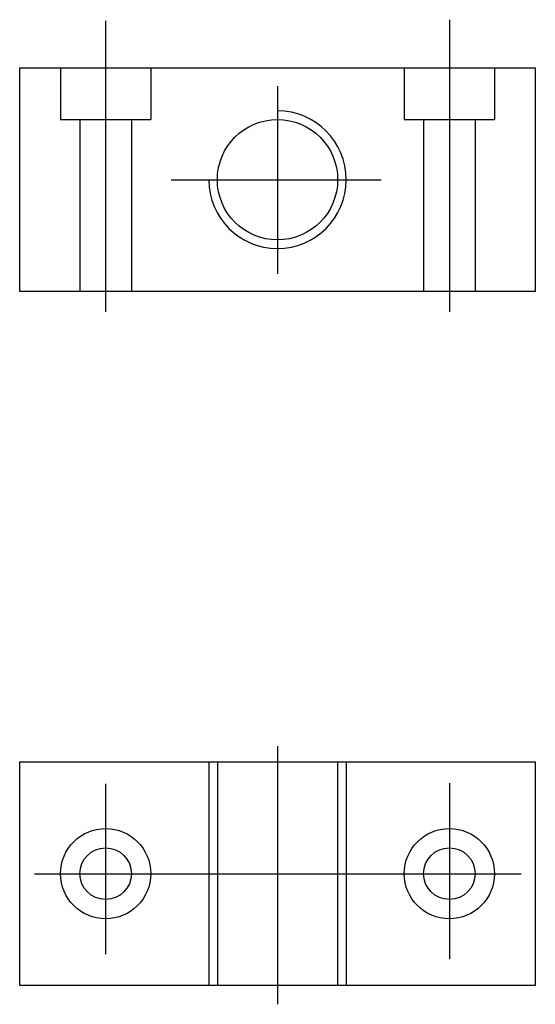
# Model space of a CAD drawing. Extents: x -10 to 50, y -15 to 99.
import ezdxf

# ---------------------------------------------------------------- set-up
doc = ezdxf.new("R2010")
doc.units = 0
doc.header["$LTSCALE"] = 10
doc.linetypes.add('ASSI', pattern=[16, 10, -2, 2, -2])
doc.linetypes.add('TRATTEGGIO', pattern=[5.5, 4, -1.5])
doc.layers.add('P-3C54', color=7, linetype='CONTINUOUS')

msp = doc.modelspace()

# ---------------------------------------------------------------- linework, layer by layer
at = {"layer": 'P-3C54', "color": 144, "linetype": 'ASSI'}
for p, q in [((0, 99.14), (0, 65.31)), ((40, 99.26), (40, 65.31)), ((20, 91.52), (20, 69.71)), ((7.63, 80.66), (32.05, 80.66)), ((20, 14.82), (20, -15.18)), ((0, 10.43), (0, -9.36)), ((40, 10.54), (40, -9.93)), ((-8.26, 0), (48.36, 0))]:
    msp.add_line(p, q, dxfattribs=at)
at = {"layer": 'P-3C54', "color": 144, "linetype": 'Continuous'}
for p, q in [((-10, 93.66), (50, 93.66)), ((-10, 67.66), (-10, 93.66)), ((50, 93.66), (50, 67.66)), ((50, 67.66), (-10, 67.66)), ((-10, 13), (50, 13)), ((-10, -13), (-10, 13)), ((50, 13), (50, -13)), ((50, -13), (-10, -13))]:
    msp.add_line(p, q, dxfattribs=at)
at = {"layer": 'P-3C54', "color": 144, "linetype": 'TRATTEGGIO'}
for p, q in [((-5.25, 93.66), (-5.25, 87.66)), ((5.25, 93.66), (5.25, 87.66)), ((34.75, 93.66), (34.75, 87.66)), ((45.25, 93.66), (45.25, 87.66)), ((-5.25, 87.66), (5.25, 87.66)), ((-3, 87.66), (-3, 67.66)), ((3, 87.66), (3, 67.66)), ((34.75, 87.66), (45.25, 87.66)), ((37, 87.66), (37, 67.66)), ((43, 87.66), (43, 67.66)), ((12, 13), (12, -13)), ((13, 13), (13, -13)), ((27, 13), (27, -13)), ((28, 13), (28, -13))]:
    msp.add_line(p, q, dxfattribs=at)
at = {"layer": 'P-3C54', "color": 144, "linetype": 'Continuous'}
for centre, radius in [((20, 80.66), 7), ((0, 0), 5.25), ((40, 0), 5.25), ((0, 0), 3), ((40, 0), 3)]:
    msp.add_circle(centre, radius, dxfattribs=at)
msp.add_arc((20, 80.66), 8, 180, 90, dxfattribs=at)

doc.saveas('drawing.dxf')
